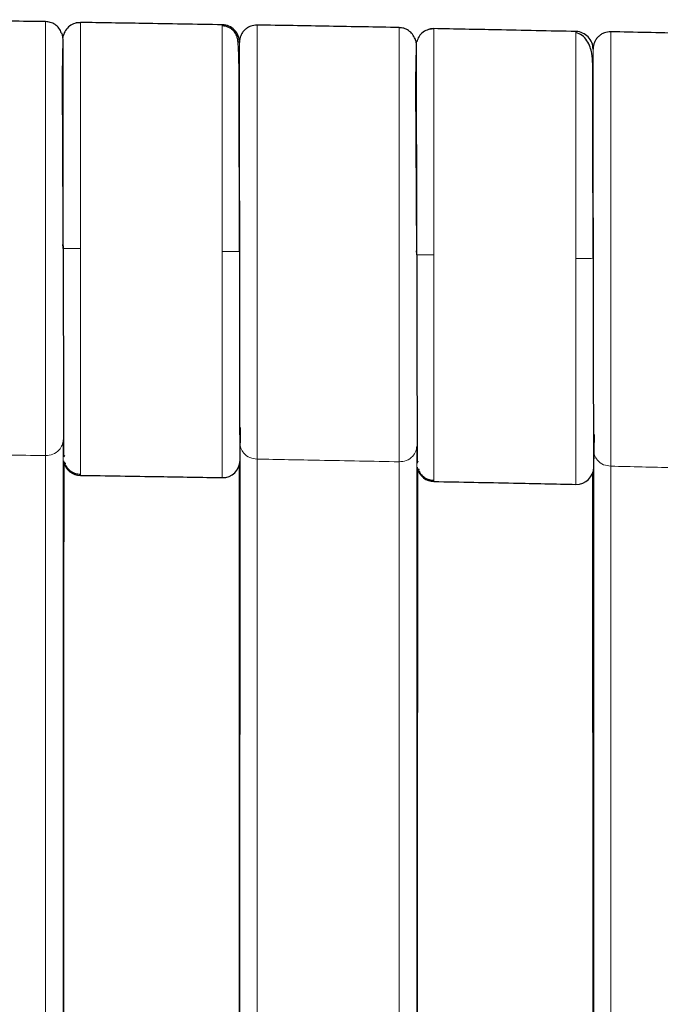
# Model space of a CAD drawing. Units: millimetres. Extents: x 130 to 4210, y 66 to 2600.
# Drawn here: x 1612 to 1649, y 1206 to 1262 of the extents above; entities that cross this region are included whole.
import ezdxf

# ---------------------------------------------------------------- set-up
doc = ezdxf.new("R2010")
doc.units = ezdxf.units.MM
doc.header["$LTSCALE"] = 13

msp = doc.modelspace()

# ---------------------------------------------------------------- linework, layer by layer
at = {"color": 7, "linetype": 'Continuous', "lineweight": 25}
for p, q in [((1615.79, 1261.863), (1615.531, 1261.83)), ((1636.093, 1261.507), (1635.834, 1261.476)), ((1614.774, 1260.894), (1614.744, 1258.894)), ((1614.819, 1261.176), (1614.806, 1261.128)), ((1646.251, 1261.327), (1646.251, 1261.333)), ((1624.924, 1260.761), (1624.924, 1260.725)), ((1635.072, 1260.495), (1635.035, 1258.567)), ((1635.119, 1260.824), (1635.106, 1260.777)), ((1645.23, 1260.377), (1645.229, 1260.337)), ((1614.79, 1249.057), (1614.79, 1248.896)), ((1635.093, 1248.694), (1635.094, 1248.546)), ((1624.976, 1237.745), (1624.991, 1238.628)), ((1624.942, 1102.622), (1624.957, 1237.743)), ((1624.957, 1237.743), (1624.957, 1237.746)), ((1645.272, 1236.344), (1645.312, 1238.235)), ((1624.958, 1236.734), (1624.974, 1237.641)), ((1645.252, 1102.612), (1645.271, 1237.339)), ((1645.271, 1237.339), (1645.271, 1237.343)), ((1614.869, 1237.05), (1614.819, 1236.948)), ((1635.174, 1236.698), (1635.126, 1236.599))]:
    msp.add_line(p, q, dxfattribs=at)
at = {"color": 8, "linetype": 'Continuous', "lineweight": 18}
for p, q in [((1614.79, 1249.13), (1614.79, 1248.896)), ((1635.093, 1248.762), (1635.093, 1248.546)), ((1614.804, 1237.916), (1614.79, 1099.106)), ((1635.111, 1237.555), (1635.093, 1099.095)), ((1625.941, 1098.186), (1625.941, 1236.814)), ((1646.251, 1098.174), (1646.25, 1236.406))]:
    msp.add_line(p, q, dxfattribs=at)
at = {"color": 7, "linetype": 'Continuous', "lineweight": 25, "flags": 128}
for points in [[(1615.79, 1261.878), (1615.594, 1261.862), (1615.528, 1261.848)], [(1636.093, 1261.523), (1635.897, 1261.508), (1635.83, 1261.493)], [(1624.941, 1248.731), (1624.941, 1248.731)], [(1645.251, 1248.34), (1645.251, 1248.34)], [(1614.831, 1236.592), (1614.828, 1227.489), (1614.826, 1217.685), (1614.823, 1207.881), (1614.82, 1198.077), (1614.817, 1188.272), (1614.815, 1183.37), (1614.812, 1173.566), (1614.809, 1163.762), (1614.806, 1153.958), (1614.805, 1149.056), (1614.802, 1139.252), (1614.799, 1129.448), (1614.796, 1119.644), (1614.793, 1110.289), (1614.792, 1105.611), (1614.79, 1100.934)], [(1624.902, 1236.459), (1624.912, 1206.467), (1624.914, 1201.569), (1624.917, 1191.775), (1624.921, 1181.98), (1624.924, 1172.186), (1624.926, 1167.289), (1624.932, 1147.7), (1624.941, 1121.977)], [(1635.145, 1236.266), (1635.142, 1227.154), (1635.138, 1217.371), (1635.134, 1207.587), (1635.131, 1197.804), (1635.127, 1188.02), (1635.125, 1183.129), (1635.121, 1173.345), (1635.118, 1163.562), (1635.114, 1153.778), (1635.112, 1148.887), (1635.108, 1139.104), (1635.105, 1129.32), (1635.101, 1119.537), (1635.097, 1110.23), (1635.095, 1105.577), (1635.095, 1103.25), (1635.094, 1100.924)], [(1645.203, 1236.01), (1645.215, 1206.207), (1645.217, 1201.322), (1645.221, 1191.55), (1645.225, 1181.779), (1645.23, 1172.008), (1645.232, 1167.122), (1645.24, 1147.579), (1645.251, 1121.993)]]:
    msp.add_lwpolyline(points, dxfattribs=at)
at = {"color": 8, "linetype": 'Continuous', "lineweight": 18, "flags": 128}
for points in [[(1614.806, 1261.128), (1614.796, 1261.089), (1614.774, 1260.894)], [(1635.106, 1260.777), (1635.096, 1260.737), (1635.073, 1260.543)], [(1613.79, 1237.018), (1613.79, 1167.605), (1613.789, 1098.193)], [(1634.093, 1236.661), (1634.093, 1167.421), (1634.093, 1098.182)]]:
    msp.add_lwpolyline(points, dxfattribs=at)
at = {"color": 7, "linetype": 'Continuous', "lineweight": 25}
for centre, start, end in [((1623.924, 1260.746), 359.0087, 89.0202), ((1644.23, 1260.357), 358.7756, 88.787), ((1615.805, 1236.883), 195.5546, 269.12), ((1623.958, 1236.751), 269.0268, 359.0154), ((1636.112, 1236.53), 195.4409, 268.8878), ((1644.272, 1236.365), 268.7943, 358.7829)]:
    msp.add_arc(centre, 1, start, end, dxfattribs=at)
for points, knots in [([(1613.79, 1261.924), (1612.449, 1261.943), (1609.733, 1261.983), (1607.017, 1262.019), (1605.641, 1262.037)], [0, 0, 0, 0, 0.493456, 1, 1, 1, 1]), ([(1614.71, 1261.279), (1614.665, 1261.371), (1614.576, 1261.556), (1614.345, 1261.763), (1614.075, 1261.897), (1613.882, 1261.916), (1613.789, 1261.925)], [0, 0, 0, 0, 0.255434, 0.514876, 0.766373, 1, 1, 1, 1]), ([(1615.79, 1261.863), (1615.684, 1261.857), (1615.466, 1261.846), (1615.161, 1261.688), (1614.916, 1261.438), (1614.84, 1261.222), (1614.803, 1261.115)], [0, 0, 0, 0, 0.239021, 0.493123, 0.751033, 1, 1, 1, 1]), ([(1623.941, 1261.746), (1622.419, 1261.771), (1619.702, 1261.817), (1616.985, 1261.86), (1615.79, 1261.878)], [0, 0, 0, 0, 0.559978, 1, 1, 1, 1]), ([(1624.924, 1248.731), (1624.924, 1249.199), (1624.923, 1250.163), (1624.921, 1251.629), (1624.919, 1253.108), (1624.917, 1254.541), (1624.915, 1255.877), (1624.914, 1257.091), (1624.913, 1258.171), (1624.907, 1259.144), (1624.893, 1259.853), (1624.874, 1260.346), (1624.849, 1260.682), (1624.833, 1260.905), (1624.764, 1261.147), (1624.636, 1261.357), (1624.468, 1261.51), (1624.315, 1261.602), (1624.136, 1261.667), (1624.006, 1261.678), (1623.941, 1261.683)], [0, 0, 0, 0, 0.07541, 0.155403, 0.239657, 0.324569, 0.409133, 0.493348, 0.57732, 0.66421, 0.75577, 0.803448, 0.852446, 0.901779, 0.932443, 0.957353, 0.968458, 0.979083, 0.989528, 1, 1, 1, 1]), ([(1625.942, 1261.731), (1625.816, 1261.72), (1625.622, 1261.703), (1625.387, 1261.583), (1625.224, 1261.456), (1625.092, 1261.298), (1624.964, 1261.067), (1624.94, 1260.874), (1624.924, 1260.748)], [0, 0, 0, 0, 0.23941, 0.368306, 0.499938, 0.631589, 0.760508, 1, 1, 1, 1]), ([(1634.093, 1261.585), (1632.754, 1261.61), (1630.037, 1261.66), (1627.32, 1261.707), (1625.941, 1261.731)], [0, 0, 0, 0, 0.492761, 1, 1, 1, 1]), ([(1635.01, 1260.936), (1634.966, 1261.028), (1634.877, 1261.214), (1634.647, 1261.422), (1634.378, 1261.557), (1634.185, 1261.576), (1634.093, 1261.586)], [0, 0, 0, 0, 0.255431, 0.514876, 0.766376, 1, 1, 1, 1]), ([(1636.093, 1261.507), (1635.987, 1261.502), (1635.769, 1261.492), (1635.464, 1261.336), (1635.217, 1261.087), (1635.14, 1260.87), (1635.103, 1260.764)], [0, 0, 0, 0, 0.239019, 0.493102, 0.751016, 1, 1, 1, 1]), ([(1644.251, 1261.357), (1642.728, 1261.389), (1640.009, 1261.446), (1637.289, 1261.499), (1636.093, 1261.523)], [0, 0, 0, 0, 0.559982, 1, 1, 1, 1]), ([(1614.71, 1261.279), (1614.73, 1261.217), (1614.769, 1261.097), (1614.773, 1260.971), (1614.775, 1260.91)], [0, 0, 0, 0, 0.514532, 1, 1, 1, 1]), ([(1614.775, 1260.894), (1614.775, 1260.887), (1614.775, 1260.873), (1614.775, 1260.605), (1614.776, 1260.141), (1614.776, 1259.479), (1614.777, 1258.637), (1614.779, 1257.628), (1614.78, 1256.469), (1614.782, 1255.186), (1614.783, 1254.243), (1614.784, 1253.773)], [0, 0, 0, 0, 0.091718, 0.205272, 0.318792, 0.432315, 0.545869, 0.659398, 0.772926, 0.88648, 1, 1, 1, 1]), ([(1635.01, 1260.936), (1635.03, 1260.874), (1635.069, 1260.754), (1635.072, 1260.628), (1635.074, 1260.567)], [0, 0, 0, 0, 0.514532, 1, 1, 1, 1]), ([(1645.234, 1248.339), (1645.233, 1248.847), (1645.232, 1249.848), (1645.229, 1251.307), (1645.227, 1252.685), (1645.225, 1253.971), (1645.223, 1255.156), (1645.222, 1256.246), (1645.22, 1257.251), (1645.219, 1258.168), (1645.216, 1258.918), (1645.221, 1259.477), (1645.189, 1260.006), (1645.071, 1260.481), (1644.893, 1260.847), (1644.609, 1261.164), (1644.372, 1261.25), (1644.251, 1261.294)], [0, 0, 0, 0, 0.08306, 0.163781, 0.242304, 0.319066, 0.394101, 0.467507, 0.542454, 0.620473, 0.701562, 0.764609, 0.833032, 0.870675, 0.911152, 0.954473, 1, 1, 1, 1]), ([(1646.251, 1261.344), (1646.125, 1261.333), (1645.931, 1261.316), (1645.695, 1261.197), (1645.532, 1261.071), (1645.4, 1260.913), (1645.27, 1260.683), (1645.246, 1260.49), (1645.23, 1260.365)], [0, 0, 0, 0, 0.239463, 0.368362, 0.499993, 0.631623, 0.76053, 1, 1, 1, 1]), ([(1654.401, 1261.164), (1653.063, 1261.194), (1650.346, 1261.256), (1647.63, 1261.313), (1646.251, 1261.343)], [0, 0, 0, 0, 0.492488, 1, 1, 1, 1]), ([(1635.074, 1260.551), (1635.074, 1260.544), (1635.074, 1260.529), (1635.074, 1260.259), (1635.075, 1259.794), (1635.076, 1259.13), (1635.077, 1258.286), (1635.079, 1257.276), (1635.081, 1256.114), (1635.083, 1254.83), (1635.084, 1253.887), (1635.085, 1253.415)], [0, 0, 0, 0, 0.09245, 0.205912, 0.319343, 0.432771, 0.546235, 0.659671, 0.773108, 0.886571, 1, 1, 1, 1]), ([(1614.744, 1258.894), (1614.744, 1258.87), (1614.744, 1258.823), (1614.746, 1258.442), (1614.749, 1257.845), (1614.752, 1257.021), (1614.757, 1255.998), (1614.762, 1254.8), (1614.769, 1253.456), (1614.775, 1252), (1614.782, 1250.526), (1614.787, 1249.538), (1614.789, 1249.074)], [0, 0, 0, 0, 0.1010394, 0.2019087, 0.3030809, 0.4042977, 0.5054884, 0.6066776, 0.7078844, 0.8090943, 0.9102978, 1, 1, 1, 1]), ([(1635.035, 1258.543), (1635.035, 1258.519), (1635.035, 1258.472), (1635.037, 1258.091), (1635.041, 1257.494), (1635.045, 1256.67), (1635.051, 1255.647), (1635.058, 1254.449), (1635.066, 1253.106), (1635.075, 1251.649), (1635.083, 1250.19), (1635.089, 1249.217), (1635.091, 1248.767)], [0, 0, 0, 0, 0.10133, 0.202489, 0.303951, 0.405457, 0.506935, 0.60841, 0.709903, 0.811394, 0.91288, 1, 1, 1, 1]), ([(1614.784, 1253.773), (1614.784, 1253.286), (1614.785, 1252.313), (1614.787, 1250.774), (1614.789, 1249.705), (1614.789, 1249.156), (1614.79, 1249.13)], [0, 0, 0, 0, 0.3282222, 0.6557462, 0.9839638, 1, 1, 1, 1]), ([(1635.085, 1253.415), (1635.086, 1252.928), (1635.088, 1251.955), (1635.09, 1250.414), (1635.092, 1249.341), (1635.093, 1248.79), (1635.093, 1248.762)], [0, 0, 0, 0, 0.327666, 0.654633, 0.982291, 1, 1, 1, 1]), ([(1614.789, 1249.19), (1614.79, 1249.142), (1614.791, 1249.044), (1614.801, 1248.946), (1614.806, 1248.896)], [0, 0, 0, 0, 0.496403, 1, 1, 1, 1]), ([(1614.79, 1249.058), (1614.79, 1249.068), (1614.79, 1249.09), (1614.79, 1249.116), (1614.79, 1249.13)], [0, 0, 0, 0, 0.452463, 1, 1, 1, 1]), ([(1614.806, 1248.896), (1614.807, 1248.441), (1614.808, 1247.534), (1614.809, 1246.342), (1614.81, 1245.293), (1614.811, 1244.322), (1614.812, 1243.352), (1614.813, 1242.394), (1614.815, 1241.479), (1614.816, 1240.549), (1614.817, 1239.634), (1614.818, 1238.767), (1614.819, 1237.992), (1614.82, 1237.337), (1614.82, 1237.074), (1614.821, 1236.938)], [0, 0, 0, 0, 0.081482, 0.162438, 0.216157, 0.275936, 0.346627, 0.406817, 0.473148, 0.545616, 0.624218, 0.708958, 0.799834, 0.896849, 1, 1, 1, 1]), ([(1624.957, 1237.746), (1624.957, 1237.977), (1624.956, 1238.439), (1624.955, 1239.36), (1624.953, 1240.427), (1624.952, 1241.641), (1624.95, 1242.975), (1624.948, 1244.407), (1624.945, 1245.911), (1624.943, 1247.437), (1624.942, 1248.458), (1624.941, 1248.956)], [0, 0, 0, 0, 0.111814, 0.22366, 0.335477, 0.447289, 0.559135, 0.670951, 0.78258, 0.893977, 1, 1, 1, 1]), ([(1635.092, 1248.84), (1635.093, 1248.791), (1635.094, 1248.694), (1635.104, 1248.596), (1635.109, 1248.546)], [0, 0, 0, 0, 0.4963982, 1, 1, 1, 1]), ([(1635.093, 1248.695), (1635.093, 1248.704), (1635.093, 1248.725), (1635.093, 1248.748), (1635.093, 1248.761)], [0, 0, 0, 0, 0.452471, 1, 1, 1, 1]), ([(1635.109, 1248.546), (1635.11, 1248.124), (1635.111, 1247.289), (1635.113, 1246.065), (1635.115, 1244.713), (1635.117, 1243.279), (1635.118, 1242.057), (1635.12, 1241.167), (1635.121, 1240.501), (1635.122, 1239.8), (1635.123, 1239.058), (1635.124, 1238.31), (1635.125, 1237.691), (1635.126, 1237.207), (1635.127, 1236.839), (1635.127, 1236.672), (1635.127, 1236.585)], [0, 0, 0, 0, 0.075614, 0.149466, 0.221545, 0.325628, 0.424651, 0.472291, 0.521052, 0.578311, 0.644589, 0.71989, 0.804211, 0.865461, 0.930723, 1, 1, 1, 1]), ([(1645.271, 1237.343), (1645.27, 1237.573), (1645.269, 1238.035), (1645.268, 1238.954), (1645.266, 1240.021), (1645.264, 1241.234), (1645.261, 1242.569), (1645.259, 1244.001), (1645.256, 1245.506), (1645.253, 1247.03), (1645.252, 1248.05), (1645.251, 1248.546)], [0, 0, 0, 0, 0.1118654, 0.2237597, 0.3356264, 0.4474922, 0.5593849, 0.671252, 0.782932, 0.8943787, 1, 1, 1, 1]), ([(1614.819, 1236.711), (1614.833, 1236.658), (1614.86, 1236.556), (1614.923, 1236.578), (1614.954, 1236.589)], [0, 0, 0, 0, 0.51201, 1, 1, 1, 1]), ([(1614.869, 1236.589), (1614.914, 1236.497), (1615.003, 1236.313), (1615.234, 1236.107), (1615.504, 1235.973), (1615.696, 1235.955), (1615.789, 1235.946)], [0, 0, 0, 0, 0.255421, 0.51487, 0.766383, 1, 1, 1, 1]), ([(1635.126, 1236.358), (1635.14, 1236.306), (1635.166, 1236.206), (1635.227, 1236.228), (1635.256, 1236.239)], [0, 0, 0, 0, 0.520266, 1, 1, 1, 1]), ([(1635.175, 1236.239), (1635.219, 1236.148), (1635.308, 1235.963), (1635.538, 1235.756), (1635.807, 1235.621), (1635.999, 1235.602), (1636.092, 1235.593)], [0, 0, 0, 0, 0.255417, 0.514873, 0.766386, 1, 1, 1, 1]), ([(1615.789, 1235.883), (1617.311, 1235.859), (1620.028, 1235.817), (1622.746, 1235.771), (1623.941, 1235.751)], [0, 0, 0, 0, 0.559979, 1, 1, 1, 1]), ([(1636.092, 1235.53), (1637.615, 1235.5), (1640.335, 1235.447), (1643.055, 1235.39), (1644.251, 1235.365)], [0, 0, 0, 0, 0.559981, 1, 1, 1, 1])]:
    msp.add_open_spline(points, degree=3, knots=knots, dxfattribs=at)
at = {"color": 8, "linetype": 'Continuous', "lineweight": 18}
for points, knots in [([(1613.789, 1261.92), (1613.789, 1261.913), (1613.789, 1261.899), (1613.789, 1261.596), (1613.789, 1261.092), (1613.789, 1260.375), (1613.789, 1259.463), (1613.789, 1258.37), (1613.789, 1257.115), (1613.789, 1255.72), (1613.789, 1254.209), (1613.789, 1252.607), (1613.789, 1250.941), (1613.789, 1249.241), (1613.789, 1247.536), (1613.79, 1245.853), (1613.79, 1244.224), (1613.79, 1242.674), (1613.79, 1241.231), (1613.79, 1239.919), (1613.79, 1238.764), (1613.79, 1237.769), (1613.79, 1237.268), (1613.79, 1237.018)], [0, 0, 0, 0, 0.047618, 0.095237, 0.142857, 0.190476, 0.238094, 0.285713, 0.333333, 0.380952, 0.428571, 0.47619, 0.52381, 0.571429, 0.619048, 0.666667, 0.714286, 0.761905, 0.809524, 0.857143, 0.904762, 0.95238, 1, 1, 1, 1]), ([(1615.79, 1261.878), (1615.79, 1261.86), (1615.79, 1261.823), (1615.79, 1261.513), (1615.79, 1261.042), (1615.79, 1260.445), (1615.79, 1259.915), (1615.79, 1259.466), (1615.79, 1259.146), (1615.79, 1258.808), (1615.79, 1258.453), (1615.79, 1258.004), (1615.79, 1257.429), (1615.79, 1256.692), (1615.79, 1255.85), (1615.79, 1254.904), (1615.79, 1253.691), (1615.789, 1252.226), (1615.789, 1250.554), (1615.789, 1249.442), (1615.79, 1248.899)], [0, 0, 0, 0, 0.076803, 0.15693, 0.239935, 0.303751, 0.368576, 0.394726, 0.420965, 0.447275, 0.473627, 0.500003, 0.542806, 0.589415, 0.639664, 0.693313, 0.750057, 0.836597, 0.920084, 1, 1, 1, 1]), ([(1623.941, 1248.728), (1623.941, 1249.134), (1623.941, 1249.96), (1623.941, 1251.208), (1623.941, 1252.47), (1623.941, 1253.695), (1623.941, 1254.863), (1623.941, 1255.958), (1623.941, 1256.991), (1623.941, 1257.962), (1623.941, 1258.85), (1623.941, 1259.639), (1623.941, 1260.307), (1623.941, 1260.906), (1623.941, 1261.379), (1623.941, 1261.69), (1623.941, 1261.727), (1623.941, 1261.746)], [0, 0, 0, 0, 0.059585, 0.121254, 0.184815, 0.250025, 0.31169, 0.374111, 0.436997, 0.500046, 0.565881, 0.631376, 0.696192, 0.760008, 0.843023, 0.923174, 1, 1, 1, 1]), ([(1625.941, 1236.814), (1625.941, 1236.814), (1625.941, 1236.815), (1625.941, 1236.815), (1625.941, 1236.815), (1625.941, 1236.816), (1625.941, 1236.822), (1625.941, 1236.843), (1625.941, 1236.892), (1625.941, 1236.976), (1625.941, 1237.12), (1625.941, 1237.34), (1625.941, 1237.663), (1625.941, 1238.094), (1625.941, 1238.652), (1625.941, 1239.359), (1625.941, 1240.102), (1625.941, 1240.838), (1625.941, 1241.525), (1625.941, 1242.287), (1625.941, 1243.125), (1625.941, 1244.137), (1625.941, 1245.286), (1625.941, 1246.526), (1625.941, 1247.694), (1625.941, 1248.777), (1625.941, 1249.767), (1625.941, 1250.69), (1625.941, 1251.534), (1625.941, 1252.29), (1625.941, 1252.972), (1625.941, 1253.474), (1625.941, 1253.794), (1625.941, 1253.91), (1625.941, 1253.956), (1625.941, 1253.975), (1625.941, 1253.984), (1625.941, 1253.987), (1625.941, 1253.989), (1625.941, 1253.99), (1625.941, 1254.511), (1625.941, 1255.505), (1625.941, 1256.549), (1625.941, 1257.2), (1625.941, 1257.516), (1625.941, 1257.823), (1625.942, 1258.121), (1625.942, 1258.408), (1625.942, 1258.686), (1625.942, 1258.953), (1625.942, 1259.513), (1625.942, 1259.97), (1625.942, 1260.332), (1625.942, 1260.428), (1625.942, 1260.521), (1625.941, 1260.611), (1625.941, 1260.697), (1625.941, 1260.78), (1625.941, 1260.834), (1625.941, 1260.867), (1625.941, 1260.888), (1625.941, 1260.934), (1625.941, 1261.006), (1625.941, 1261.132), (1625.941, 1261.312), (1625.941, 1261.492), (1625.941, 1261.616), (1625.941, 1261.687), (1625.941, 1261.722), (1625.941, 1261.734), (1625.941, 1261.731), (1625.941, 1261.731)], [0, 0, 0, 0, 0, 0.000006, 0.00002, 0.000076, 0.000293, 0.001147, 0.004539, 0.010186, 0.018081, 0.032107, 0.050134, 0.072158, 0.098179, 0.128199, 0.162215, 0.184548, 0.208321, 0.233532, 0.260183, 0.288274, 0.326614, 0.362353, 0.395491, 0.426026, 0.45396, 0.47929, 0.504569, 0.526582, 0.54533, 0.565075, 0.571961, 0.574641, 0.575752, 0.576229, 0.576435, 0.576526, 0.576566, 0.576584, 0.576597, 0.624307, 0.672017, 0.683953, 0.695888, 0.707823, 0.719759, 0.731694, 0.743629, 0.755565, 0.7675, 0.822003, 0.828125, 0.834248, 0.840371, 0.846494, 0.852618, 0.858741, 0.864864, 0.865019, 0.866328, 0.870038, 0.875993, 0.884192, 0.903472, 0.929345, 0.951439, 0.968539, 0.984549, 0.999472, 1, 1, 1, 1]), ([(1634.093, 1261.582), (1634.093, 1261.574), (1634.093, 1261.559), (1634.093, 1261.254), (1634.093, 1260.748), (1634.093, 1260.029), (1634.093, 1259.115), (1634.093, 1258.079), (1634.093, 1256.968), (1634.093, 1256.104), (1634.093, 1255.494), (1634.093, 1255.174), (1634.093, 1254.848), (1634.093, 1254.517), (1634.093, 1254.181), (1634.093, 1253.877), (1634.093, 1253.617), (1634.093, 1253.331), (1634.093, 1252.988), (1634.093, 1252.585), (1634.093, 1252.157), (1634.093, 1251.35), (1634.093, 1250.425), (1634.093, 1249.482), (1634.093, 1249.062), (1634.093, 1248.87), (1634.093, 1248.854), (1634.093, 1248.834), (1634.093, 1248.81), (1634.093, 1248.786), (1634.093, 1248.761), (1634.093, 1248.737), (1634.093, 1248.713), (1634.093, 1248.689), (1634.093, 1248.665), (1634.093, 1248.641), (1634.093, 1248.617), (1634.093, 1248.593), (1634.093, 1248.569), (1634.093, 1248.545), (1634.093, 1248.521), (1634.093, 1248.498), (1634.093, 1248.474), (1634.093, 1248.45), (1634.093, 1248.426), (1634.093, 1248.403), (1634.093, 1248.379), (1634.093, 1248.349), (1634.093, 1248.274), (1634.093, 1247.995), (1634.093, 1247.308), (1634.093, 1246.256), (1634.093, 1245.017), (1634.093, 1243.678), (1634.093, 1242.268), (1634.093, 1240.838), (1634.093, 1239.537), (1634.093, 1238.392), (1634.093, 1237.405), (1634.093, 1236.909), (1634.093, 1236.661)], [0, 0, 0, 0, 0.04761, 0.09522, 0.142831, 0.19044, 0.238051, 0.28566, 0.325661, 0.365662, 0.376144, 0.386625, 0.397106, 0.407588, 0.418069, 0.428551, 0.435652, 0.441762, 0.454507, 0.466415, 0.477463, 0.492033, 0.536496, 0.55607, 0.571449, 0.571789, 0.572127, 0.572805, 0.573482, 0.574158, 0.574832, 0.575507, 0.576181, 0.576853, 0.577525, 0.578196, 0.578866, 0.579535, 0.580204, 0.580872, 0.581538, 0.582204, 0.58287, 0.583534, 0.584198, 0.58486, 0.585522, 0.586183, 0.587385, 0.591824, 0.60958, 0.645081, 0.680582, 0.716082, 0.763402, 0.810722, 0.858041, 0.90536, 0.95268, 1, 1, 1, 1]), ([(1636.093, 1261.523), (1636.093, 1261.505), (1636.093, 1261.468), (1636.093, 1261.158), (1636.093, 1260.688), (1636.093, 1260.091), (1636.093, 1259.561), (1636.093, 1259.112), (1636.093, 1258.793), (1636.093, 1258.455), (1636.093, 1258.1), (1636.093, 1257.566), (1636.093, 1256.782), (1636.093, 1255.715), (1636.093, 1254.876), (1636.093, 1254.369), (1636.093, 1254.204), (1636.093, 1254.036), (1636.093, 1253.865), (1636.093, 1253.692), (1636.093, 1253.194), (1636.093, 1252.414), (1636.092, 1251.392), (1636.092, 1250.529), (1636.092, 1249.83), (1636.092, 1249.291), (1636.093, 1248.909), (1636.093, 1248.686), (1636.093, 1248.585), (1636.093, 1248.559), (1636.093, 1248.552), (1636.093, 1248.55), (1636.093, 1248.55), (1636.093, 1248.549)], [0, 0, 0, 0, 0.076778, 0.156887, 0.239876, 0.303687, 0.368507, 0.39466, 0.4209, 0.447211, 0.473565, 0.499944, 0.560886, 0.629188, 0.694939, 0.703913, 0.71297, 0.722103, 0.731312, 0.740596, 0.749953, 0.810835, 0.862512, 0.90536, 0.939788, 0.966181, 0.984864, 0.996086, 0.99895, 0.999702, 0.999907, 0.999968, 1, 1, 1, 1]), ([(1644.251, 1248.336), (1644.251, 1248.742), (1644.251, 1249.568), (1644.251, 1250.817), (1644.251, 1252.079), (1644.251, 1253.304), (1644.25, 1254.473), (1644.251, 1255.569), (1644.251, 1256.602), (1644.251, 1257.572), (1644.251, 1258.46), (1644.251, 1259.25), (1644.251, 1259.918), (1644.251, 1260.517), (1644.251, 1260.99), (1644.251, 1261.301), (1644.251, 1261.339), (1644.251, 1261.357)], [0, 0, 0, 0, 0.059584, 0.121252, 0.184815, 0.250029, 0.31174, 0.374178, 0.437049, 0.50005, 0.565877, 0.631368, 0.696181, 0.759997, 0.843013, 0.923168, 1, 1, 1, 1]), ([(1646.25, 1236.406), (1646.25, 1236.461), (1646.25, 1236.594), (1646.25, 1236.852), (1646.25, 1237.138), (1646.25, 1237.43), (1646.25, 1237.696), (1646.25, 1238.001), (1646.25, 1238.349), (1646.25, 1238.744), (1646.25, 1239.339), (1646.25, 1240.162), (1646.25, 1241.002), (1646.25, 1241.629), (1646.251, 1242.013), (1646.251, 1242.404), (1646.251, 1242.802), (1646.251, 1243.207), (1646.251, 1243.642), (1646.251, 1244.107), (1646.251, 1244.605), (1646.251, 1245.108), (1646.251, 1245.616), (1646.251, 1246.073), (1646.251, 1246.477), (1646.251, 1246.863), (1646.251, 1247.345), (1646.251, 1247.983), (1646.251, 1248.798), (1646.251, 1249.622), (1646.251, 1250.327), (1646.251, 1250.859), (1646.251, 1251.325), (1646.251, 1251.787), (1646.251, 1252.244), (1646.251, 1252.696), (1646.251, 1253.142), (1646.251, 1253.788), (1646.251, 1254.677), (1646.251, 1255.468), (1646.251, 1255.993), (1646.251, 1256.232), (1646.251, 1256.472), (1646.251, 1256.713), (1646.251, 1256.956), (1646.251, 1257.199), (1646.251, 1257.442), (1646.251, 1257.706), (1646.251, 1258.025), (1646.251, 1258.425), (1646.251, 1258.788), (1646.251, 1259.092), (1646.251, 1259.322), (1646.251, 1259.556), (1646.251, 1259.792), (1646.251, 1260.025), (1646.251, 1260.254), (1646.251, 1260.613), (1646.251, 1261.007), (1646.251, 1261.302), (1646.251, 1261.319), (1646.251, 1261.327)], [0, 0, 0, 0, 0.011264, 0.027248, 0.047952, 0.060075, 0.073379, 0.087863, 0.103528, 0.120371, 0.138396, 0.175824, 0.213253, 0.225735, 0.238216, 0.250697, 0.263178, 0.275659, 0.28814, 0.302843, 0.317545, 0.332247, 0.34695, 0.361652, 0.371599, 0.381529, 0.394531, 0.412515, 0.43548, 0.463425, 0.48223, 0.495663, 0.509096, 0.522529, 0.535962, 0.549395, 0.562828, 0.576261, 0.608576, 0.646614, 0.654762, 0.663131, 0.671722, 0.680532, 0.689565, 0.698819, 0.708292, 0.717988, 0.730491, 0.747757, 0.769788, 0.78069, 0.792467, 0.805119, 0.818647, 0.83305, 0.848328, 0.864481, 0.912476, 0.960472, 1, 1, 1, 1]), ([(1624.934, 1253.604), (1624.934, 1254.076), (1624.932, 1255.018), (1624.931, 1256.302), (1624.929, 1257.462), (1624.927, 1258.472), (1624.926, 1259.314), (1624.925, 1259.978), (1624.925, 1260.442), (1624.924, 1260.711), (1624.924, 1260.726), (1624.924, 1260.733)], [0, 0, 0, 0, 0.113475, 0.226985, 0.340469, 0.45395, 0.56746, 0.680937, 0.794414, 0.907921, 1, 1, 1, 1]), ([(1624.941, 1248.731), (1624.94, 1249.255), (1624.939, 1250.303), (1624.937, 1251.848), (1624.934, 1253.339), (1624.932, 1254.751), (1624.93, 1256.059), (1624.929, 1257.242), (1624.927, 1258.279), (1624.926, 1259.153), (1624.925, 1259.849), (1624.924, 1260.351), (1624.924, 1260.666), (1624.924, 1260.705), (1624.924, 1260.725)], [0, 0, 0, 0, 0.083679, 0.167342, 0.250987, 0.334619, 0.418234, 0.501836, 0.585426, 0.669007, 0.752578, 0.836141, 0.919702, 1, 1, 1, 1]), ([(1635.073, 1260.543), (1635.073, 1260.52), (1635.073, 1260.476), (1635.074, 1260.256), (1635.074, 1260.022), (1635.074, 1259.963)], [0, 0, 0, 0, 0.427728, 0.855455, 1, 1, 1, 1]), ([(1645.243, 1253.204), (1645.242, 1253.676), (1645.24, 1254.62), (1645.238, 1255.905), (1645.236, 1257.068), (1645.234, 1258.079), (1645.232, 1258.924), (1645.231, 1259.589), (1645.23, 1260.055), (1645.23, 1260.327), (1645.23, 1260.342), (1645.23, 1260.349)], [0, 0, 0, 0, 0.113373, 0.226781, 0.34016, 0.453543, 0.566949, 0.680322, 0.793693, 0.907104, 1, 1, 1, 1]), ([(1645.251, 1248.34), (1645.25, 1248.864), (1645.248, 1249.912), (1645.245, 1251.457), (1645.243, 1252.948), (1645.24, 1254.36), (1645.238, 1255.665), (1645.236, 1256.793), (1645.235, 1257.405), (1645.234, 1257.683)], [0, 0, 0, 0, 0.1465491, 0.2930594, 0.4395351, 0.5859792, 0.7323902, 0.8787704, 1, 1, 1, 1]), ([(1624.941, 1248.956), (1624.941, 1248.983), (1624.94, 1249.532), (1624.939, 1250.603), (1624.937, 1252.144), (1624.935, 1253.117), (1624.934, 1253.604)], [0, 0, 0, 0, 0.016495, 0.344561, 0.671929, 1, 1, 1, 1]), ([(1645.251, 1248.546), (1645.251, 1248.575), (1645.25, 1249.127), (1645.248, 1250.201), (1645.245, 1251.743), (1645.243, 1252.717), (1645.243, 1253.204)], [0, 0, 0, 0, 0.017787, 0.345424, 0.672363, 1, 1, 1, 1]), ([(1615.79, 1248.899), (1615.648, 1248.899), (1615.353, 1248.898), (1615.017, 1248.897), (1614.822, 1248.897), (1614.8, 1248.896), (1614.789, 1248.896)], [0, 0, 0, 0, 0.270262, 0.562417, 0.789714, 1, 1, 1, 1]), ([(1615.79, 1248.899), (1615.79, 1248.899), (1615.79, 1248.899), (1615.79, 1248.899), (1615.79, 1248.898), (1615.79, 1248.897), (1615.79, 1248.89), (1615.79, 1248.866), (1615.79, 1248.767), (1615.79, 1248.547), (1615.79, 1248.166), (1615.79, 1247.595), (1615.79, 1246.815), (1615.79, 1246.119), (1615.79, 1245.588), (1615.79, 1245.278), (1615.789, 1244.956), (1615.789, 1244.62), (1615.789, 1244.272), (1615.789, 1243.737), (1615.789, 1243.044), (1615.789, 1242.232), (1615.789, 1241.492), (1615.789, 1240.825), (1615.789, 1240.23), (1615.789, 1239.54), (1615.789, 1238.778), (1615.789, 1237.989), (1615.789, 1237.321), (1615.789, 1236.722), (1615.789, 1236.25), (1615.789, 1235.939), (1615.789, 1235.901), (1615.789, 1235.883)], [0, 0, 0, 0, 0.000001, 0.000004, 0.000015, 0.000059, 0.000233, 0.000923, 0.003676, 0.014721, 0.03329, 0.059632, 0.098774, 0.148637, 0.163545, 0.17924, 0.195732, 0.213028, 0.231138, 0.250067, 0.297558, 0.34294, 0.386023, 0.426654, 0.464713, 0.50011, 0.565957, 0.63146, 0.696276, 0.760087, 0.843083, 0.923207, 1, 1, 1, 1]), ([(1623.941, 1248.728), (1624.083, 1248.729), (1624.378, 1248.729), (1624.713, 1248.73), (1624.908, 1248.731), (1624.93, 1248.731), (1624.941, 1248.731)], [0, 0, 0, 0, 0.270265, 0.562419, 0.789715, 1, 1, 1, 1]), ([(1623.941, 1235.751), (1623.941, 1235.769), (1623.941, 1235.807), (1623.941, 1236.116), (1623.941, 1236.587), (1623.941, 1237.183), (1623.941, 1237.714), (1623.941, 1238.163), (1623.941, 1238.483), (1623.941, 1238.82), (1623.941, 1239.176), (1623.941, 1239.71), (1623.941, 1240.494), (1623.941, 1241.561), (1623.941, 1242.4), (1623.941, 1242.907), (1623.941, 1243.073), (1623.941, 1243.241), (1623.941, 1243.412), (1623.941, 1243.585), (1623.941, 1244.082), (1623.941, 1244.863), (1623.941, 1245.885), (1623.941, 1246.747), (1623.941, 1247.447), (1623.941, 1247.986), (1623.941, 1248.369), (1623.941, 1248.591), (1623.941, 1248.692), (1623.941, 1248.718), (1623.941, 1248.725), (1623.941, 1248.727), (1623.941, 1248.728), (1623.941, 1248.728)], [0, 0, 0, 0, 0.076775, 0.156884, 0.2398734, 0.3036835, 0.3685077, 0.3946593, 0.4209003, 0.4472112, 0.4735667, 0.4999468, 0.5608915, 0.6291913, 0.694941, 0.7039177, 0.7129732, 0.7221055, 0.7313149, 0.7405986, 0.7499546, 0.8108224, 0.8624896, 0.9053324, 0.9397584, 0.9661525, 0.9848419, 0.9960734, 0.9989439, 0.9996981, 0.9999057, 0.9999671, 1, 1, 1, 1]), ([(1624.957, 1237.745), (1624.957, 1237.934), (1624.956, 1238.342), (1624.955, 1239.191), (1624.953, 1240.225), (1624.952, 1241.41), (1624.95, 1242.718), (1624.948, 1244.129), (1624.946, 1245.619), (1624.943, 1247.162), (1624.942, 1248.208), (1624.941, 1248.731)], [0, 0, 0, 0, 0.097189, 0.210103, 0.323002, 0.435886, 0.548751, 0.661597, 0.77442, 0.887222, 1, 1, 1, 1]), ([(1636.093, 1248.549), (1635.951, 1248.549), (1635.656, 1248.548), (1635.321, 1248.547), (1635.125, 1248.547), (1635.103, 1248.546), (1635.093, 1248.546)], [0, 0, 0, 0, 0.270254, 0.562414, 0.789714, 1, 1, 1, 1]), ([(1636.093, 1248.549), (1636.093, 1248.143), (1636.093, 1247.317), (1636.092, 1246.069), (1636.092, 1244.807), (1636.093, 1243.582), (1636.093, 1242.414), (1636.093, 1241.318), (1636.092, 1240.285), (1636.092, 1239.315), (1636.092, 1238.426), (1636.092, 1237.637), (1636.092, 1236.969), (1636.092, 1236.37), (1636.092, 1235.897), (1636.092, 1235.586), (1636.092, 1235.548), (1636.092, 1235.53)], [0, 0, 0, 0, 0.059585, 0.121253, 0.184815, 0.250026, 0.311722, 0.374153, 0.43703, 0.500048, 0.565886, 0.631384, 0.696203, 0.76002, 0.843032, 0.923179, 1, 1, 1, 1]), ([(1644.251, 1248.336), (1644.392, 1248.336), (1644.687, 1248.337), (1645.023, 1248.338), (1645.218, 1248.339), (1645.24, 1248.34), (1645.251, 1248.34)], [0, 0, 0, 0, 0.270258, 0.562417, 0.789714, 1, 1, 1, 1]), ([(1644.251, 1235.365), (1644.251, 1235.383), (1644.251, 1235.421), (1644.251, 1235.73), (1644.251, 1236.2), (1644.251, 1236.796), (1644.251, 1237.326), (1644.251, 1237.775), (1644.251, 1238.095), (1644.251, 1238.432), (1644.251, 1238.787), (1644.251, 1239.321), (1644.251, 1240.105), (1644.251, 1241.171), (1644.251, 1242.01), (1644.251, 1242.517), (1644.251, 1242.682), (1644.251, 1242.851), (1644.251, 1243.021), (1644.251, 1243.194), (1644.251, 1243.691), (1644.251, 1244.471), (1644.251, 1245.492), (1644.251, 1246.354), (1644.251, 1247.053), (1644.251, 1247.592), (1644.251, 1247.975), (1644.251, 1248.198), (1644.251, 1248.3), (1644.251, 1248.326), (1644.251, 1248.333), (1644.251, 1248.335), (1644.251, 1248.336), (1644.251, 1248.336)], [0, 0, 0, 0, 0.076773, 0.15688, 0.239868, 0.303678, 0.3685, 0.394652, 0.420895, 0.447205, 0.473562, 0.499942, 0.560879, 0.62918, 0.694932, 0.703908, 0.712965, 0.722099, 0.731309, 0.740593, 0.749951, 0.810768, 0.862402, 0.905226, 0.939648, 0.966052, 0.984763, 0.996028, 0.99892, 0.999686, 0.999899, 0.999963, 1, 1, 1, 1]), ([(1645.27, 1237.341), (1645.27, 1237.534), (1645.269, 1237.947), (1645.268, 1238.8), (1645.266, 1239.835), (1645.264, 1241.019), (1645.261, 1242.328), (1645.259, 1243.739), (1645.256, 1245.228), (1645.254, 1246.771), (1645.252, 1247.817), (1645.251, 1248.34)], [0, 0, 0, 0, 0.0992101, 0.2118883, 0.3245447, 0.4371807, 0.5497975, 0.6623882, 0.7749521, 0.8874906, 1, 1, 1, 1]), ([(1613.79, 1237.018), (1613.932, 1237.033), (1614.227, 1237.062), (1614.566, 1237.305), (1614.766, 1237.61), (1614.792, 1237.819), (1614.804, 1237.919)], [0, 0, 0, 0, 0.2702588, 0.5624299, 0.7897408, 1, 1, 1, 1]), ([(1614.804, 1237.919), (1614.804, 1237.919), (1614.804, 1237.918), (1614.804, 1237.917), (1614.804, 1237.916)], [0, 0, 0, 0, 0.49617, 1, 1, 1, 1]), ([(1625.941, 1236.814), (1625.799, 1236.833), (1625.505, 1236.871), (1625.174, 1237.123), (1624.984, 1237.433), (1624.966, 1237.643), (1624.957, 1237.743)], [0, 0, 0, 0, 0.270265, 0.562432, 0.789733, 1, 1, 1, 1]), ([(1624.958, 1236.734), (1624.958, 1236.755), (1624.958, 1236.797), (1624.958, 1237.068), (1624.957, 1237.376), (1624.957, 1237.504)], [0, 0, 0, 0, 0.368224, 0.736448, 1, 1, 1, 1]), ([(1634.093, 1236.661), (1634.235, 1236.675), (1634.53, 1236.703), (1634.871, 1236.945), (1635.072, 1237.25), (1635.098, 1237.458), (1635.111, 1237.559)], [0, 0, 0, 0, 0.270257, 0.562423, 0.789729, 1, 1, 1, 1]), ([(1635.111, 1237.559), (1635.111, 1237.558), (1635.111, 1237.557), (1635.111, 1237.556), (1635.111, 1237.555)], [0, 0, 0, 0, 0.499663, 1, 1, 1, 1]), ([(1646.25, 1236.406), (1646.109, 1236.425), (1645.815, 1236.464), (1645.485, 1236.717), (1645.297, 1237.029), (1645.279, 1237.238), (1645.271, 1237.339)], [0, 0, 0, 0, 0.270265, 0.562432, 0.789727, 1, 1, 1, 1]), ([(1613.79, 1237.018), (1612.269, 1237.041), (1609.552, 1237.083), (1606.836, 1237.121), (1605.64, 1237.138)], [0, 0, 0, 0, 0.56001, 1, 1, 1, 1]), ([(1634.093, 1236.661), (1632.571, 1236.69), (1629.854, 1236.743), (1627.136, 1236.793), (1625.941, 1236.814)], [0, 0, 0, 0, 0.560008, 1, 1, 1, 1]), ([(1645.272, 1236.344), (1645.272, 1236.365), (1645.272, 1236.407), (1645.271, 1236.683), (1645.271, 1236.998), (1645.271, 1237.133)], [0, 0, 0, 0, 0.363272, 0.726544, 1, 1, 1, 1]), ([(1654.401, 1236.219), (1652.88, 1236.255), (1650.163, 1236.319), (1647.446, 1236.38), (1646.25, 1236.406)], [0, 0, 0, 0, 0.560007, 1, 1, 1, 1])]:
    msp.add_open_spline(points, degree=3, knots=knots, dxfattribs=at)

doc.saveas('drawing.dxf')
